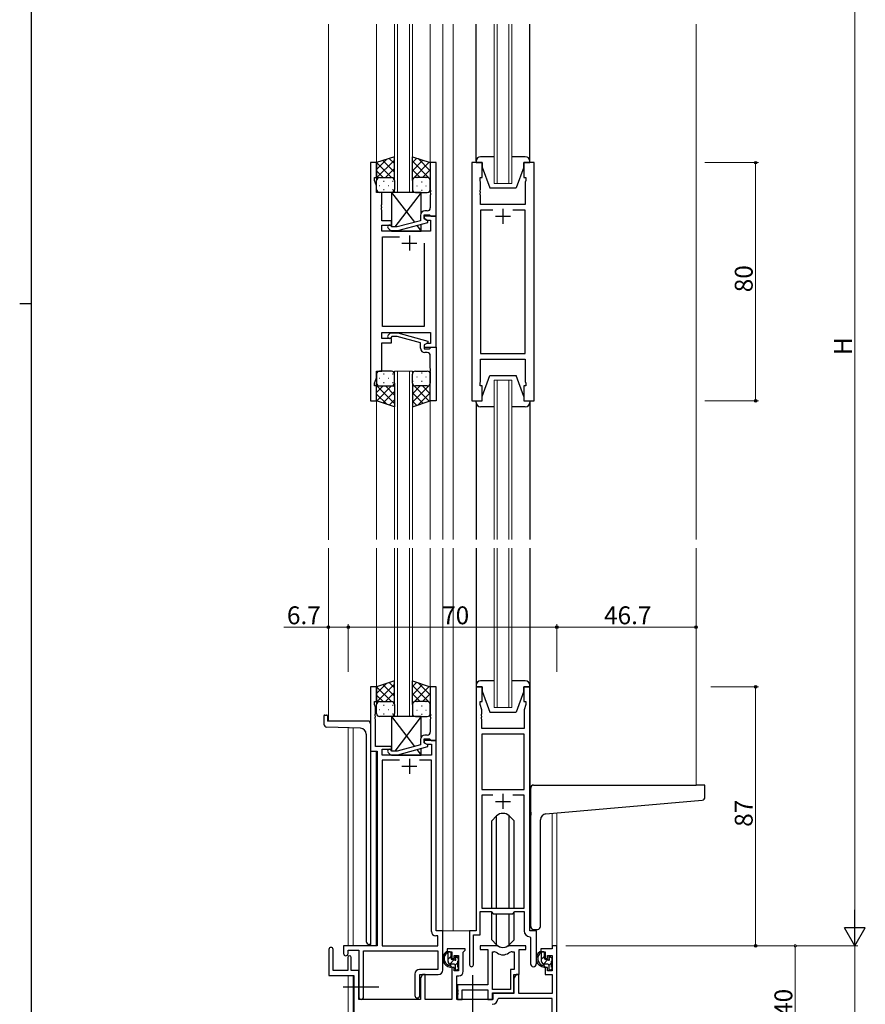
# Model space of a CAD drawing. Extents: x 0 to 1133, y 0 to 806.
# Drawn here: x 0 to 284, y 192 to 522 of the extents above; entities that cross this region are included whole.
import ezdxf

# ---------------------------------------------------------------- set-up
doc = ezdxf.new("R2010")
doc.units = 0
doc.linetypes.add('YCENTER_1', pattern=[13, 10, -1, 1, -1])
for name, color, linetype, lineweight in [('YKK_11', 7, 'CONTINUOUS', 30), ('YKK_12', 2, 'CONTINUOUS', 13), ('YKK_13', 4, 'CONTINUOUS', 30), ('YKK_D', 6, 'CONTINUOUS', 13)]:
    doc.layers.add(name, color=color, linetype=linetype, lineweight=lineweight)
doc.layers.add('YKK_ZWAK', color=7, linetype='CONTINUOUS')
doc.styles.get("Standard").update_dxf_attribs({"font": 'ROMANS.SHX', "bigfont": 'EXTFONT.SHX'})

# ---------------------------------------------------------------- blocks, each defined once
blk = doc.blocks.new('A201')
at = {"layer": 'YKK_ZWAK', "color": 254, "linetype": 'Continuous'}
for p, q in [((21, 35), (21, 410)), ((19, 222.5), (21, 222.5))]:
    blk.add_line(p, q, dxfattribs=at)

msp = doc.modelspace()

# ---------------------------------------------------------------- linework, layer by layer
at = {"layer": 'YKK_11', "linetype": 'ByBlock', "lineweight": -2, "ltscale": 0.5}
for p, q in [((117.78, 474.28), (117.78, 394.28)), ((119.78, 474.28), (117.78, 474.28)), ((119.78, 469.28), (119.78, 474.28)), ((139.78, 474.28), (137.78, 474.28)), ((137.78, 474.28), (137.78, 465.24)), ((139.78, 456.28), (139.78, 474.28)), ((151.68, 474.28), (151.68, 394.28)), ((155.18, 474.28), (151.68, 474.28)), ((155.18, 469.28), (155.18, 474.28)), ((172.68, 474.28), (169.18, 474.28)), ((169.18, 474.28), (169.18, 469.28)), ((172.68, 394.28), (172.68, 474.28)), ((119.08, 468.28), (119.08, 469.28)), ((119.08, 469.28), (119.78, 469.28)), ((119.71, 466.55), (119.08, 468.28)), ((119.71, 464.28), (119.71, 466.55)), ((154.48, 468.28), (154.48, 469.28)), ((154.48, 469.28), (155.18, 469.28)), ((154.68, 467.73), (154.48, 468.28)), ((154.68, 465.24), (154.68, 467.73)), ((169.18, 469.28), (169.88, 469.28)), ((169.88, 468.28), (169.68, 467.73)), ((169.68, 467.73), (169.68, 460.28)), ((169.88, 469.28), (169.88, 468.28)), ((121.58, 464.28), (119.71, 464.28)), ((121.58, 460.24), (121.58, 464.28)), ((137.78, 465.24), (137.9, 465.06)), ((137.9, 464.51), (137.78, 464.33)), ((137.78, 464.33), (137.78, 464.24)), ((137.78, 464.24), (137.9, 464.06)), ((137.9, 463.51), (137.78, 463.33)), ((137.78, 463.33), (137.78, 459.08)), ((137.9, 465.06), (137.9, 464.51)), ((137.9, 464.06), (137.9, 463.51)), ((154.56, 465.06), (154.68, 465.24)), ((154.56, 464.51), (154.56, 465.06)), ((154.68, 464.33), (154.56, 464.51)), ((154.56, 464.06), (154.68, 464.24)), ((154.56, 463.51), (154.56, 464.06)), ((154.68, 463.33), (154.56, 463.51)), ((154.68, 464.24), (154.68, 464.33)), ((154.68, 460.28), (154.68, 463.33)), ((121.46, 460.06), (121.58, 460.24)), ((121.46, 459.51), (121.46, 460.06)), ((169.68, 460.28), (154.68, 460.28)), ((121.58, 459.33), (121.46, 459.51)), ((121.46, 459.06), (121.58, 459.24)), ((121.46, 458.51), (121.46, 459.06)), ((121.58, 458.33), (121.46, 458.51)), ((121.58, 459.24), (121.58, 459.33)), ((121.58, 454.78), (121.58, 458.33)), ((134.48, 456.58), (134.48, 454.76)), ((135.78, 455.48), (135.78, 456.78)), ((135.78, 456.78), (137.58, 456.78)), ((139.78, 456.28), (135.78, 456.28)), ((135.78, 456.28), (135.78, 455.48)), ((136.78, 458.08), (135.98, 458.08)), ((137.58, 456.78), (137.78, 456.58)), ((137.78, 456.58), (138.08, 456.28)), ((138.08, 456.28), (139.78, 456.28)), ((139.78, 412.28), (139.78, 456.28)), ((158.83, 458.35), (154.68, 458.35)), ((158.83, 458.35), (154.68, 458.35)), ((154.68, 458.35), (154.68, 410.21)), ((169.68, 458.35), (165.53, 458.35)), ((169.68, 410.21), (169.68, 458.35)), ((124.78, 454.78), (121.58, 454.78)), ((121.58, 451.28), (121.58, 453.28)), ((121.58, 453.28), (124.78, 453.28)), ((124.93, 452.68), (124.5, 453.11)), ((124.78, 453.28), (124.78, 454.78)), ((134.48, 454.76), (126.72, 452.68)), ((126.88, 451.48), (136.98, 454.19)), ((135.78, 455.48), (136.64, 454.98)), ((136.98, 454.79), (135.78, 455.48)), ((136.64, 454.98), (137.85, 454.98)), ((136.98, 454.19), (136.98, 454.79)), ((137.85, 454.98), (137.85, 451.28)), ((137.85, 451.28), (121.58, 451.28)), ((123.65, 452.26), (124.43, 451.48)), ((124.43, 451.48), (126.88, 451.48)), ((126.72, 452.68), (124.93, 452.68)), ((121.78, 419.21), (121.78, 449.35)), ((121.78, 449.35), (127.43, 449.35)), ((135.78, 447.28), (135.78, 419.21)), ((135.78, 447.28), (135.78, 419.21)), ((121.58, 415.28), (121.58, 417.28)), ((121.58, 417.28), (137.85, 417.28)), ((135.78, 419.21), (121.78, 419.21)), ((123.66, 416.31), (124.43, 417.08)), ((124.43, 417.08), (126.88, 417.08)), ((126.88, 417.08), (136.98, 414.38)), ((137.85, 417.28), (137.85, 413.58)), ((124.78, 415.28), (121.58, 415.28)), ((121.58, 404.28), (121.58, 413.78)), ((121.58, 413.78), (124.78, 413.78)), ((124.93, 415.88), (124.51, 415.46)), ((124.78, 413.78), (124.78, 415.28)), ((126.72, 415.88), (124.93, 415.88)), ((134.48, 413.8), (126.72, 415.88)), ((134.48, 411.98), (134.48, 413.8)), ((136.98, 413.78), (135.78, 413.08)), ((136.64, 413.58), (135.78, 413.08)), ((137.85, 413.58), (136.64, 413.58)), ((136.98, 414.38), (136.98, 413.78)), ((135.78, 413.08), (135.78, 412.28)), ((135.78, 413.08), (135.78, 411.78)), ((135.78, 412.28), (139.78, 412.28)), ((135.78, 411.78), (137.58, 411.78)), ((136.78, 410.48), (135.98, 410.48)), ((137.58, 411.78), (137.78, 411.98)), ((137.78, 411.98), (138.08, 412.28)), ((138.08, 412.28), (139.78, 412.28)), ((139.78, 412.28), (139.78, 394.28)), ((154.68, 410.21), (169.68, 410.21)), ((137.78, 405.24), (137.78, 409.48)), ((154.68, 400.83), (154.68, 408.28)), ((154.68, 408.28), (169.68, 408.28)), ((169.68, 408.28), (169.68, 400.83)), ((119.71, 402.01), (119.71, 404.28)), ((119.71, 404.28), (121.58, 404.28)), ((137.9, 405.06), (137.78, 405.24)), ((137.78, 404.33), (137.9, 404.51)), ((137.78, 404.24), (137.78, 404.33)), ((137.9, 404.06), (137.78, 404.24)), ((137.78, 403.33), (137.9, 403.51)), ((137.9, 404.51), (137.9, 405.06)), ((137.9, 403.51), (137.9, 404.06)), ((119.08, 400.28), (119.71, 402.01)), ((119.08, 399.28), (119.08, 400.28)), ((137.78, 394.28), (137.78, 403.33)), ((154.48, 400.28), (154.68, 400.83)), ((154.48, 399.28), (154.48, 400.28)), ((169.68, 400.83), (169.88, 400.28)), ((169.88, 400.28), (169.88, 399.28)), ((119.78, 399.28), (119.08, 399.28)), ((119.78, 394.28), (119.78, 399.28)), ((155.18, 399.28), (154.48, 399.28)), ((155.18, 394.28), (155.18, 399.28)), ((169.88, 399.28), (169.18, 399.28)), ((169.18, 399.28), (169.18, 394.28)), ((117.78, 394.28), (119.78, 394.28)), ((139.78, 394.28), (137.78, 394.28)), ((151.68, 394.28), (155.18, 394.28)), ((169.18, 394.28), (172.68, 394.28)), ((119.78, 298.28), (117.78, 298.28)), ((117.78, 298.28), (117.78, 276.65)), ((119.78, 293.28), (119.78, 298.28)), ((139.78, 298.28), (137.78, 298.28)), ((137.78, 298.28), (137.78, 289.24)), ((139.78, 280.28), (139.78, 298.28)), ((153.18, 298.28), (153.18, 216.28)), ((155.18, 298.28), (153.18, 298.28)), ((155.18, 293.28), (155.18, 298.28)), ((171.18, 298.28), (169.18, 298.28)), ((169.18, 298.28), (169.18, 293.28)), ((171.18, 216.28), (171.18, 298.28)), ((119.08, 292.28), (119.08, 293.28)), ((119.08, 293.28), (119.78, 293.28)), ((119.41, 291.38), (119.08, 292.28)), ((119.41, 289.24), (119.41, 291.38)), ((154.48, 292.28), (154.48, 293.28)), ((154.48, 293.28), (155.18, 293.28)), ((155.11, 290.55), (154.48, 292.28)), ((169.18, 293.28), (169.88, 293.28)), ((169.88, 292.28), (169.25, 290.55)), ((169.88, 293.28), (169.88, 292.28)), ((119.29, 289.06), (119.41, 289.24)), ((119.29, 288.51), (119.29, 289.06)), ((119.41, 288.33), (119.29, 288.51)), ((119.29, 288.06), (119.41, 288.24)), ((119.29, 287.51), (119.29, 288.06)), ((119.41, 288.24), (119.41, 288.33)), ((137.78, 289.24), (137.9, 289.06)), ((137.9, 288.51), (137.78, 288.33)), ((137.78, 288.33), (137.78, 288.24)), ((137.78, 288.24), (137.9, 288.06)), ((137.9, 289.06), (137.9, 288.51)), ((137.9, 288.06), (137.9, 287.51)), ((154.99, 289.06), (155.11, 289.24)), ((154.99, 288.51), (154.99, 289.06)), ((155.11, 288.33), (154.99, 288.51)), ((154.99, 288.06), (155.11, 288.24)), ((154.99, 287.51), (154.99, 288.06)), ((155.11, 289.24), (155.11, 290.55)), ((155.11, 288.24), (155.11, 288.33)), ((169.25, 290.55), (169.25, 284.28)), ((119.41, 287.33), (119.29, 287.51)), ((119.41, 278.28), (119.41, 287.33)), ((137.9, 287.51), (137.78, 287.33)), ((137.78, 287.33), (137.78, 283.08)), ((155.11, 287.33), (154.99, 287.51)), ((155.11, 284.28), (155.11, 287.33)), ((136.78, 282.08), (135.98, 282.08)), ((169.25, 284.28), (155.11, 284.28)), ((155.11, 282.35), (155.11, 263.78)), ((155.11, 282.35), (155.11, 263.78)), ((169.25, 282.35), (155.11, 282.35)), ((169.25, 263.78), (169.25, 282.35)), ((124.78, 278.28), (119.41, 278.28)), ((124.78, 277.28), (124.78, 278.28)), ((134.48, 278.76), (126.72, 276.68)), ((126.87, 275.48), (136.98, 278.19)), ((134.48, 280.58), (134.48, 278.76)), ((135.78, 279.48), (135.78, 280.78)), ((135.78, 280.78), (137.58, 280.78)), ((139.78, 280.28), (135.78, 280.28)), ((135.78, 280.28), (135.78, 279.48)), ((136.98, 278.79), (135.78, 279.48)), ((135.78, 279.48), (136.65, 278.98)), ((136.65, 278.98), (138.15, 278.98)), ((136.98, 278.19), (136.98, 278.79)), ((137.58, 280.78), (137.78, 280.58)), ((137.78, 280.58), (138.08, 280.28)), ((138.08, 280.28), (139.78, 280.28)), ((138.15, 278.98), (138.15, 275.28)), ((139.78, 216.28), (139.78, 280.28)), ((117.78, 276.65), (119.98, 276.65)), ((119.98, 276.65), (119.98, 211.28)), ((121.61, 275.28), (121.61, 277.28)), ((121.61, 277.28), (124.78, 277.28)), ((138.15, 275.28), (121.61, 275.28)), ((123.65, 276.26), (124.43, 275.48)), ((124.43, 275.48), (126.87, 275.48)), ((124.93, 276.68), (124.5, 277.11)), ((126.72, 276.68), (124.93, 276.68)), ((127.43, 273.65), (121.61, 273.65)), ((127.43, 273.65), (121.61, 273.65)), ((121.61, 273.65), (121.61, 211.28)), ((138.15, 273.65), (134.13, 273.65)), ((138.15, 216.15), (138.15, 273.65)), ((155.11, 263.78), (169.25, 263.78)), ((158.83, 261.85), (155.11, 261.85)), ((158.83, 261.85), (155.11, 261.85)), ((155.11, 261.85), (155.11, 223.98)), ((169.25, 261.85), (165.53, 261.85)), ((169.25, 223.98), (169.25, 261.85)), ((154.48, 214.98), (154.48, 222.78)), ((154.48, 222.78), (158.18, 222.78)), ((155.11, 223.98), (169.25, 223.98)), ((158.18, 222.78), (158.91, 222.05)), ((158.91, 222.05), (165.45, 222.05)), ((165.45, 222.05), (166.18, 222.78)), ((166.18, 222.78), (169.25, 222.78)), ((169.25, 222.78), (169.25, 216.35)), ((141.98, 216.28), (139.78, 216.28)), ((141.98, 203.18), (141.98, 216.28)), ((153.18, 216.28), (150.98, 216.28)), ((150.98, 216.28), (150.98, 204.93)), ((152.28, 204.93), (152.28, 214.98)), ((152.28, 214.98), (154.48, 214.98)), ((173.38, 216.28), (171.18, 216.28)), ((173.38, 205.25), (173.38, 216.28)), ((140.35, 214.65), (139.65, 214.65)), ((140.35, 211.28), (140.35, 214.65)), ((171.16, 214.36), (171.45, 214.06)), ((171.45, 214.06), (171.45, 205.25)), ((119.98, 211.28), (108.68, 211.28)), ((108.68, 211.28), (108.68, 208.73)), ((110.18, 208.73), (110.18, 209.78)), ((110.18, 209.78), (113.78, 209.78)), ((113.78, 209.78), (113.78, 194.1)), ((115.41, 194.1), (115.41, 209.65)), ((115.41, 209.65), (140.35, 209.65)), ((121.61, 211.28), (140.35, 211.28)), ((140.35, 209.65), (140.35, 203.31)), ((132.65, 201.81), (132.65, 194.6)), ((140.35, 203.31), (134.15, 203.31)), ((134.28, 194.6), (134.28, 201.68)), ((134.28, 201.68), (140.48, 201.68))]:
    msp.add_line(p, q, dxfattribs=at)
at = {"layer": 'YKK_11', "ltscale": 0.5}
for p, q in [((159.68, 456.28), (164.68, 456.28)), ((162.18, 458.78), (162.18, 453.78)), ((130.78, 449.78), (130.78, 444.78)), ((128.28, 447.28), (133.28, 447.28)), ((128.28, 271.58), (133.28, 271.58)), ((130.78, 274.08), (130.78, 269.08)), ((162.18, 262.28), (162.18, 257.28)), ((159.68, 259.78), (164.68, 259.78))]:
    msp.add_line(p, q, dxfattribs=at)
at = {"layer": 'YKK_11', "color": 0, "linetype": 'ByBlock', "lineweight": -2}
for p, q in [((103.78, 210.08), (103.78, 201.38)), ((105.18, 202.98), (105.18, 210.08)), ((149.48, 210.28), (143.48, 210.28)), ((143.48, 210.28), (143.48, 209.28)), ((143.48, 209.28), (144.98, 209.28)), ((144.98, 209.28), (144.98, 206.98)), ((148.88, 209.18), (149.18, 209.48)), ((148.88, 202.75), (148.88, 209.18)), ((149.18, 209.48), (149.48, 209.78)), ((149.48, 209.78), (149.48, 210.28)), ((159.93, 211.28), (154.48, 211.28)), ((154.48, 211.28), (154.48, 210.08)), ((154.48, 210.08), (157.08, 210.08)), ((157.08, 210.08), (157.08, 198.18)), ((158.71, 196.68), (158.71, 209.28)), ((158.71, 209.28), (159.08, 209.28)), ((158.71, 196.68), (158.71, 209.28)), ((169.88, 211.28), (164.43, 211.28)), ((165.28, 209.28), (165.95, 209.28)), ((165.95, 209.28), (165.95, 203.31)), ((167.58, 201.68), (167.58, 210.08)), ((167.58, 210.08), (169.88, 210.08)), ((169.88, 210.08), (169.88, 211.28)), ((178.65, 210.28), (174.88, 210.28)), ((174.88, 210.28), (174.88, 209.28)), ((174.88, 209.28), (176.38, 209.28)), ((176.38, 209.28), (176.38, 206.98)), ((180.28, 211.28), (178.65, 211.28)), ((178.65, 211.28), (178.65, 210.28)), ((180.28, 171.28), (180.28, 211.28)), ((110.08, 207.38), (110.08, 202.98)), ((111.28, 202.98), (111.28, 207.38)), ((144.98, 206.98), (145.78, 206.98)), ((145.78, 206.98), (145.78, 208.08)), ((145.78, 208.08), (147.25, 208.08)), ((147.25, 208.08), (147.25, 202.88)), ((176.38, 206.98), (177.18, 206.98)), ((177.18, 206.98), (177.18, 208.08)), ((177.18, 208.08), (178.65, 208.08)), ((178.65, 208.08), (178.65, 202.88)), ((110.08, 202.98), (105.18, 202.98)), ((113.78, 202.98), (111.28, 202.98)), ((145.78, 203.98), (144.98, 203.98)), ((144.98, 203.98), (144.98, 193.28)), ((145.78, 202.88), (145.78, 203.98)), ((147.25, 202.88), (145.78, 202.88)), ((165.95, 203.31), (164.68, 203.31)), ((164.68, 203.31), (164.68, 196.68)), ((177.18, 203.98), (176.38, 203.98)), ((176.38, 203.98), (176.38, 201.68)), ((177.18, 202.88), (177.18, 203.98)), ((178.65, 202.88), (177.18, 202.88)), ((103.78, 201.38), (112.08, 201.38)), ((112.08, 201.38), (112.08, 158.28)), ((135.18, 201.68), (134.48, 200.47)), ((134.48, 200.47), (134.48, 193.28)), ((136.11, 201.68), (135.18, 201.68)), ((136.11, 193.28), (136.11, 201.68)), ((146.68, 193.28), (146.68, 201.25)), ((146.68, 201.25), (147.38, 201.25)), ((166.58, 201.68), (165.88, 200.47)), ((165.88, 195.48), (165.88, 201.68)), ((165.88, 201.68), (167.58, 201.68)), ((165.88, 200.47), (165.88, 195.28)), ((167.51, 201.68), (166.58, 201.68)), ((167.51, 195.28), (167.51, 201.68)), ((176.38, 201.68), (178.65, 201.68)), ((178.65, 201.68), (178.65, 195.28)), ((157.08, 198.18), (146.88, 198.18)), ((146.88, 198.18), (146.88, 196.64)), ((146.88, 196.64), (147, 196.46)), ((147, 195.91), (146.88, 195.73)), ((146.88, 195.73), (146.88, 195.64)), ((146.88, 195.64), (147, 195.46)), ((147, 196.46), (147, 195.91)), ((147, 195.46), (147, 194.91)), ((148.51, 193.28), (148.51, 196.55)), ((148.51, 196.55), (157.08, 196.55)), ((157.08, 196.55), (157.08, 193.28)), ((164.68, 196.68), (158.71, 196.68)), ((158.71, 193.28), (158.71, 195.48)), ((158.71, 195.48), (165.88, 195.48)), ((165.88, 195.28), (158.78, 195.28)), ((158.78, 195.28), (158.78, 193.28)), ((178.65, 195.28), (167.51, 195.28)), ((134.48, 193.28), (113.78, 193.28)), ((144.98, 193.28), (136.11, 193.28)), ((158.78, 193.28), (146.68, 193.28)), ((147, 194.91), (146.88, 194.73)), ((146.88, 194.73), (146.88, 193.28)), ((146.88, 193.28), (148.51, 193.28)), ((157.08, 193.28), (158.71, 193.28)), ((160.71, 193.65), (160.41, 193.37)), ((178.65, 193.65), (160.71, 193.65)), ((178.65, 184.68), (178.65, 193.65))]:
    msp.add_line(p, q, dxfattribs=at)
at = {"layer": 'YKK_11'}
msp.add_line((113.78, 193.28), (113.78, 202.98), dxfattribs=at)
at = {"layer": 'YKK_11', "linetype": 'ByBlock', "lineweight": -2, "ltscale": 0.5}
for centre, radius, start, end in [((135.98, 456.58), 1.5, 90, 180), ((136.78, 459.08), 1, 270, 360), ((124.08, 452.68), 0.6, 45, 225), ((124.08, 415.88), 0.6, 135, 315), ((135.98, 411.98), 1.5, 180, 270), ((136.78, 409.48), 1, 0, 90), ((135.98, 280.58), 1.5, 90, 180), ((136.78, 283.08), 1, 270, 360), ((124.08, 276.68), 0.6, 45, 225), ((139.65, 216.15), 1.5, 180, 270), ((171.25, 216.35), 2, 180, 267.5081), ((109.43, 208.73), 0.75, 180, 0), ((172.41, 205.25), 0.965, 180, 0), ((134.15, 201.81), 1.5, 90, 180), ((140.48, 203.18), 1.5, 270, 360), ((151.63, 204.93), 0.65, 180, 0), ((114.59, 194.1), 0.815, 180, 0), ((133.46, 194.6), 0.815, 180, 0)]:
    msp.add_arc(centre, radius, start, end, dxfattribs=at)
at = {"layer": 'YKK_11', "color": 0, "linetype": 'ByBlock', "lineweight": -2}
for centre, radius, start, end in [((104.48, 210.08), 0.7, 360, 180), ((159.08, 207.28), 2, 54.2252, 90), ((159.93, 209.28), 2, 64.9124, 90), ((162.18, 211.58), 3.3, 234.2252, 305.7748), ((162.18, 214.08), 3.3, 244.9124, 295.0876), ((164.43, 209.28), 2, 90, 115.0876), ((165.28, 207.28), 2, 90, 125.7748), ((110.68, 207.38), 0.6, 360, 180), ((147.38, 202.75), 1.5, 270, 360), ((158.61, 193.45), 1.8, 270, 357.2706)]:
    msp.add_arc(centre, radius, start, end, dxfattribs=at)
at = {"layer": 'YKK_12', "ltscale": 1.5}
for p, q in [((103.58, 520.78), (103.58, 347.78)), ((119.78, 520.78), (119.78, 474.28)), ((125.78, 520.78), (125.78, 464.28)), ((126.78, 464.28), (126.78, 520.78)), ((130.78, 520.78), (130.78, 464.28)), ((131.78, 464.28), (131.78, 520.78)), ((137.78, 520.78), (137.78, 474.28)), ((141.98, 520.78), (141.98, 474.28)), ((145.48, 520.78), (145.48, 474.28)), ((159.18, 520.78), (159.18, 467.28)), ((160.18, 467.28), (160.18, 520.78)), ((164.18, 520.78), (164.18, 467.28)), ((165.18, 467.28), (165.18, 520.78)), ((226.98, 520.78), (226.98, 347.78)), ((119.78, 479.28), (119.78, 473.78)), ((137.78, 479.28), (137.78, 473.78)), ((141.98, 479.28), (141.98, 389.28)), ((145.48, 479.28), (145.48, 389.28)), ((159.18, 467.28), (165.18, 467.28)), ((125.78, 464.28), (131.78, 464.28)), ((125.78, 347.78), (125.78, 404.28)), ((125.78, 404.28), (131.78, 404.28)), ((126.78, 404.28), (126.78, 347.78)), ((130.78, 347.78), (130.78, 404.28)), ((131.78, 404.28), (131.78, 347.78)), ((159.18, 347.78), (159.18, 401.28)), ((159.18, 401.28), (165.18, 401.28)), ((160.18, 401.28), (160.18, 347.78)), ((164.18, 347.78), (164.18, 401.28)), ((165.18, 401.28), (165.18, 347.78)), ((119.78, 394.78), (119.78, 389.28)), ((119.78, 394.28), (119.78, 347.78)), ((137.77, 394.78), (137.78, 389.28)), ((137.78, 394.28), (137.78, 347.78)), ((141.98, 394.28), (141.98, 347.78)), ((145.48, 394.28), (145.48, 347.78)), ((103.58, 353.79), (103.58, 347.65)), ((103.58, 344.78), (103.58, 286.78)), ((119.78, 344.78), (119.78, 298.28)), ((125.78, 288.28), (125.78, 344.78)), ((126.78, 344.78), (126.78, 288.28)), ((130.78, 288.28), (130.78, 344.78)), ((131.78, 344.78), (131.78, 288.28)), ((137.78, 344.78), (137.78, 298.28)), ((141.98, 344.78), (141.98, 216.28)), ((145.48, 344.78), (145.48, 216.28)), ((159.18, 291.28), (159.18, 344.78)), ((160.18, 344.78), (160.18, 291.28)), ((164.18, 291.28), (164.18, 344.78)), ((165.18, 344.78), (165.18, 291.28)), ((226.98, 344.78), (226.98, 265.28)), ((165.18, 291.28), (159.18, 291.28)), ((131.78, 288.28), (125.78, 288.28)), ((117.78, 286.78), (103.58, 286.78)), ((110.28, 211.28), (110.28, 284.5)), ((111.91, 284.44), (111.91, 211.28)), ((117.78, 286.78), (117.78, 211.28)), ((119.58, 276.65), (119.58, 211.28)), ((178.65, 211.28), (178.67, 255.79)), ((180.28, 255.94), (180.28, 211.28)), ((145.48, 216.28), (141.68, 216.28)), ((151.28, 216.28), (145.48, 216.28)), ((180.28, 211.28), (178.65, 211.28)), ((110.28, 157.98), (110.28, 201.38)), ((111.91, 201.35), (111.91, 158.31))]:
    msp.add_line(p, q, dxfattribs=at)
at = {"layer": 'YKK_13', "ltscale": 1.5}
for p, q in [((153.18, 474.78), (153.18, 520.78)), ((171.18, 474.78), (171.18, 520.78)), ((125.78, 476.28), (119.78, 474.28)), ((125.78, 468.28), (125.78, 476.28)), ((131.78, 468.28), (131.78, 476.28)), ((131.78, 476.28), (137.78, 474.28)), ((159.18, 476.28), (154.68, 476.28)), ((169.68, 476.28), (165.18, 476.28)), ((119.78, 474.28), (119.78, 468.28)), ((137.78, 474.28), (137.78, 468.28)), ((153.18, 474.78), (153.18, 474.28)), ((153.18, 474.28), (155.18, 474.28)), ((155.18, 474.28), (155.18, 472.78)), ((169.18, 474.28), (171.18, 474.28)), ((169.18, 472.78), (169.18, 474.28)), ((171.18, 474.28), (171.18, 474.78)), ((155.18, 472.78), (157.78, 465.78)), ((169.18, 472.78), (166.58, 465.78)), ((119.78, 465.28), (119.78, 468.28)), ((120.78, 469.28), (124.78, 469.28)), ((120.78, 469.28), (124.78, 469.28)), ((125.78, 468.28), (125.78, 465.28)), ((131.78, 468.28), (131.78, 465.28)), ((136.78, 469.28), (132.78, 469.28)), ((136.78, 469.28), (132.78, 469.28)), ((137.78, 465.28), (137.78, 468.28)), ((124.78, 464.28), (120.78, 464.28)), ((124.78, 464.28), (132.51, 454.24)), ((134.78, 464.28), (124.78, 464.28)), ((124.78, 464.28), (124.78, 452.83)), ((134.78, 464.28), (125.86, 452.68)), ((132.78, 464.28), (136.78, 464.28)), ((134.78, 457.48), (134.78, 464.28)), ((157.78, 465.78), (166.58, 465.78)), ((133.3, 453.21), (134.78, 451.28)), ((134.78, 451.28), (134.78, 453.6)), ((124.93, 451.48), (124.78, 451.28)), ((124.78, 451.48), (124.78, 451.28)), ((124.78, 451.28), (134.78, 451.28)), ((124.78, 404.28), (120.78, 404.28)), ((132.78, 404.28), (136.78, 404.28)), ((119.78, 403.28), (119.78, 400.28)), ((119.78, 394.28), (119.78, 400.28)), ((125.78, 400.28), (125.78, 403.28)), ((125.78, 400.28), (125.78, 392.28)), ((131.78, 400.28), (131.78, 403.28)), ((131.78, 400.28), (131.78, 392.28)), ((137.78, 403.28), (137.78, 400.28)), ((137.78, 394.28), (137.78, 400.28)), ((155.18, 395.78), (157.78, 402.78)), ((157.78, 402.78), (166.58, 402.78)), ((169.18, 395.78), (166.58, 402.78)), ((120.78, 399.28), (124.78, 399.28)), ((120.78, 399.28), (124.78, 399.28)), ((136.78, 399.28), (132.78, 399.28)), ((136.78, 399.28), (132.78, 399.28)), ((125.78, 392.28), (119.78, 394.28)), ((131.78, 392.28), (137.78, 394.28)), ((153.18, 394.28), (155.18, 394.28)), ((153.18, 393.78), (153.18, 394.28)), ((153.18, 393.78), (153.18, 347.78)), ((155.18, 394.28), (155.18, 395.78)), ((169.18, 395.78), (169.18, 394.28)), ((169.18, 394.28), (171.18, 394.28)), ((171.18, 394.28), (171.18, 393.78)), ((171.18, 393.78), (171.18, 347.78)), ((159.18, 392.28), (154.68, 392.28)), ((169.68, 392.28), (165.18, 392.28)), ((153.18, 344.78), (153.18, 261.78)), ((171.18, 344.78), (171.18, 261.78)), ((125.78, 300.28), (119.78, 298.28)), ((119.78, 298.28), (119.78, 292.28)), ((125.78, 292.28), (125.78, 300.28)), ((131.78, 292.28), (131.78, 300.28)), ((131.78, 300.28), (137.78, 298.28)), ((137.78, 298.28), (137.78, 292.28)), ((153.18, 298.78), (153.18, 298.28)), ((153.18, 298.28), (155.18, 298.28)), ((159.18, 300.28), (154.68, 300.28)), ((155.18, 298.28), (155.18, 296.78)), ((169.68, 300.28), (165.18, 300.28)), ((169.18, 296.78), (169.18, 298.28)), ((169.18, 298.28), (171.18, 298.28)), ((171.18, 298.28), (171.18, 298.78)), ((155.18, 296.78), (157.78, 289.78)), ((169.18, 296.78), (166.58, 289.78)), ((119.78, 289.28), (119.78, 292.28)), ((120.78, 293.28), (124.78, 293.28)), ((120.78, 293.28), (124.78, 293.28)), ((125.78, 292.28), (125.78, 289.28)), ((131.78, 292.28), (131.78, 289.28)), ((136.78, 293.28), (132.78, 293.28)), ((136.78, 293.28), (132.78, 293.28)), ((137.78, 289.28), (137.78, 292.28)), ((102.08, 288.48), (102.08, 285.75)), ((102.38, 288.78), (102.98, 288.78)), ((103.28, 288.48), (103.28, 286.78)), ((124.78, 288.28), (120.78, 288.28)), ((124.78, 288.28), (132.51, 278.24)), ((134.78, 288.28), (124.78, 288.28)), ((124.78, 288.28), (124.78, 276.83)), ((134.78, 288.28), (125.85, 276.68)), ((132.78, 288.28), (136.78, 288.28)), ((134.78, 281.48), (134.78, 288.28)), ((157.78, 289.78), (166.58, 289.78)), ((114.35, 284.36), (103.04, 284.75)), ((116.78, 286.78), (103.28, 286.78)), ((117.78, 285.78), (117.78, 211.78)), ((116.28, 282.36), (116.28, 212.78)), ((124.93, 275.48), (124.78, 275.28)), ((124.78, 275.48), (124.78, 275.28)), ((124.78, 275.28), (134.78, 275.28)), ((133.3, 277.21), (134.78, 275.28)), ((134.78, 275.28), (134.78, 277.6)), ((172.48, 265.28), (226.98, 265.28)), ((229.68, 265.28), (226.98, 265.28)), ((229.98, 261.2), (229.98, 264.98)), ((171.48, 256.17), (171.48, 264.28)), ((176.6, 255.61), (229.07, 260.2)), ((160.06, 254.91), (158.43, 253.28)), ((160.06, 223.98), (160.06, 254.91)), ((164.3, 254.91), (165.93, 253.28)), ((164.3, 223.98), (164.3, 254.91)), ((171.48, 256.17), (171.48, 255.17)), ((171.48, 217.78), (171.48, 255.17)), ((158.43, 223.98), (158.43, 253.28)), ((165.93, 223.98), (165.93, 253.28)), ((171.18, 252.3), (171.18, 245.48)), ((174.78, 217.78), (174.78, 253.62)), ((158.43, 213.29), (158.43, 222.53)), ((160.06, 211.66), (160.06, 222.05)), ((164.3, 211.66), (164.3, 222.05)), ((165.93, 213.29), (165.93, 222.53)), ((172.48, 216.78), (173.78, 216.78)), ((117.78, 211.78), (117.28, 211.78)), ((160.06, 211.66), (158.43, 213.29)), ((164.3, 211.66), (165.93, 213.29)), ((144.45, 209.28), (143.15, 209.28)), ((143.75, 206.08), (143.75, 209.28)), ((144.75, 206.98), (144.75, 208.98)), ((175.85, 209.28), (174.55, 209.28)), ((175.15, 206.08), (175.15, 209.28)), ((176.15, 206.98), (176.15, 208.98)), ((145.85, 205.08), (144.75, 205.08)), ((145.69, 206.68), (145.05, 206.68)), ((146.15, 207.48), (146.15, 207.14)), ((147.16, 207.2), (146.66, 207.7)), ((147.05, 204.18), (147.05, 206.18)), ((147.25, 206.38), (147.25, 206.98)), ((177.25, 205.08), (176.15, 205.08)), ((177.09, 206.68), (176.45, 206.68)), ((177.55, 207.48), (177.55, 207.14)), ((178.56, 207.2), (178.06, 207.7)), ((178.45, 204.18), (178.45, 206.18)), ((178.65, 206.38), (178.65, 206.98)), ((146.15, 204.78), (146.15, 203.48)), ((146.45, 203.18), (146.95, 203.18)), ((147.25, 203.48), (147.25, 203.98)), ((177.55, 204.78), (177.55, 203.48)), ((177.85, 203.18), (178.35, 203.18)), ((178.65, 203.48), (178.65, 203.98))]:
    msp.add_line(p, q, dxfattribs=at)
at = {"layer": 'YKK_13', "linetype": 'Continuous', "ltscale": 1.5}
for p, q in [((119.78, 471.98), (123.23, 475.44)), ((119.78, 469.15), (125.78, 475.15)), ((124.8, 469.28), (119.79, 474.29)), ((125.78, 471.13), (121.92, 475)), ((125.78, 473.96), (124.04, 475.7)), ((131.78, 474.36), (133.22, 475.8)), ((131.78, 471.53), (135.34, 475.1)), ((137.78, 468.75), (131.78, 474.75)), ((131.78, 468.7), (137.46, 474.39)), ((137.78, 471.58), (133.72, 475.64)), ((121.97, 469.28), (119.78, 471.48)), ((122.74, 469.28), (125.78, 472.32)), ((125.37, 469.09), (125.78, 469.5)), ((134.42, 469.28), (131.78, 471.92)), ((135.19, 469.28), (137.78, 471.88)), ((119.83, 468.6), (119.78, 468.65)), ((120.7, 466.65), (120.9, 466.65)), ((122.11, 468.06), (122.31, 468.06)), ((123.73, 466.65), (123.93, 466.65)), ((125.14, 468.06), (125.34, 468.06)), ((125.78, 468.3), (125.78, 468.3)), ((131.98, 468.89), (131.78, 469.1)), ((132.01, 467.78), (131.81, 467.78)), ((133.43, 469.19), (133.23, 469.19)), ((133.43, 466.36), (133.23, 466.36)), ((135.04, 467.78), (134.84, 467.78)), ((136.46, 469.19), (136.26, 469.19)), ((136.46, 466.36), (136.26, 466.36)), ((137.59, 468.86), (137.78, 469.05)), ((122.11, 465.23), (122.31, 465.23)), ((125.14, 465.23), (125.34, 465.23)), ((132.01, 464.95), (131.84, 464.95)), ((135.04, 464.95), (134.84, 464.95)), ((132.02, 403.62), (131.84, 403.62)), ((135.05, 403.62), (134.85, 403.62)), ((120.7, 401.92), (120.9, 401.92)), ((122.12, 403.34), (122.32, 403.34)), ((122.12, 400.51), (122.32, 400.51)), ((123.73, 401.92), (123.93, 401.92)), ((125.15, 403.34), (125.35, 403.34)), ((125.15, 400.51), (125.35, 400.51)), ((125.78, 400.26), (125.78, 400.26)), ((132.02, 400.79), (131.82, 400.79)), ((133.43, 402.2), (133.23, 402.2)), ((135.05, 400.79), (134.85, 400.79)), ((136.46, 402.2), (136.26, 402.2)), ((119.83, 399.97), (119.78, 399.92)), ((119.78, 399.42), (125.78, 393.42)), ((121.97, 399.28), (119.78, 397.09)), ((124.8, 399.28), (119.8, 394.28)), ((125.78, 397.44), (121.92, 393.57)), ((122.74, 399.28), (125.78, 396.24)), ((125.37, 399.48), (125.78, 399.07)), ((131.78, 399.86), (137.47, 394.18)), ((137.78, 399.82), (131.78, 393.82)), ((131.99, 399.68), (131.78, 399.47)), ((134.42, 399.28), (131.78, 396.64)), ((131.78, 397.04), (135.34, 393.47)), ((133.43, 399.37), (133.23, 399.37)), ((137.78, 396.99), (133.73, 392.93)), ((135.19, 399.28), (137.78, 396.69)), ((136.46, 399.37), (136.26, 399.37)), ((137.6, 399.7), (137.78, 399.52)), ((119.78, 396.59), (123.24, 393.13)), ((125.78, 394.61), (124.04, 392.86)), ((131.78, 394.21), (133.22, 392.76)), ((119.78, 295.98), (123.23, 299.44)), ((119.78, 293.15), (125.78, 299.15)), ((124.8, 293.28), (119.79, 298.29)), ((125.78, 295.13), (121.91, 299)), ((125.78, 297.96), (124.04, 299.7)), ((131.78, 298.36), (133.22, 299.8)), ((131.78, 295.53), (135.34, 299.1)), ((137.78, 292.75), (131.78, 298.75)), ((131.78, 292.7), (137.46, 298.39)), ((137.78, 295.58), (133.72, 299.64)), ((121.97, 293.28), (119.78, 295.48)), ((122.74, 293.28), (125.78, 296.32)), ((134.42, 293.28), (131.78, 295.92)), ((135.19, 293.28), (137.78, 295.88)), ((119.83, 292.6), (119.78, 292.65)), ((122.11, 292.06), (122.31, 292.06)), ((125.14, 292.06), (125.34, 292.06)), ((125.37, 293.09), (125.78, 293.5)), ((125.78, 292.3), (125.78, 292.3)), ((131.98, 292.89), (131.78, 293.1)), ((132.01, 291.78), (131.81, 291.78)), ((133.43, 293.19), (133.23, 293.19)), ((135.04, 291.78), (134.84, 291.78)), ((136.46, 293.19), (136.26, 293.19)), ((137.59, 292.86), (137.78, 293.05)), ((120.7, 290.65), (120.9, 290.65)), ((122.11, 289.23), (122.31, 289.23)), ((123.73, 290.65), (123.93, 290.65)), ((125.14, 289.23), (125.34, 289.23)), ((132.01, 288.95), (131.84, 288.95)), ((133.43, 290.36), (133.23, 290.36)), ((135.04, 288.95), (134.84, 288.95)), ((136.46, 290.36), (136.26, 290.36)), ((143.75, 209.09), (143.94, 209.28)), ((175.15, 209.06), (175.38, 209.28)), ((143.75, 206.84), (144.75, 207.84)), ((144.33, 205.18), (145.81, 206.66)), ((146.15, 204.75), (147.05, 205.65)), ((146.17, 207.02), (146.75, 207.6)), ((175.15, 206.81), (176.15, 207.81)), ((175.75, 205.17), (177.23, 206.65)), ((177.55, 204.72), (178.45, 205.62)), ((177.58, 207), (178.17, 207.59)), ((146.82, 203.18), (147.25, 203.61)), ((178.26, 203.18), (178.65, 203.58))]:
    msp.add_line(p, q, dxfattribs=at)
at = {"layer": 'YKK_13', "linetype": 'YCENTER_1', "ltscale": 1.5}
for p, q in [((151.98, 201.44), (151.98, 186.22)), ((108.58, 197.48), (120.57, 197.48))]:
    msp.add_line(p, q, dxfattribs=at)
at = {"layer": 'YKK_13', "ltscale": 1.5}
for centre, radius, start, end in [((154.68, 474.78), 1.5, 90, 180), ((169.68, 474.78), 1.5, 0, 90), ((120.78, 468.28), 1, 90, 180), ((120.78, 468.28), 1, 90, 180), ((124.78, 468.28), 1, 360, 90), ((124.78, 468.28), 1, 360, 90), ((132.78, 468.28), 1, 90, 180), ((132.78, 468.28), 1, 90, 180), ((136.78, 468.28), 1, 0, 90), ((136.78, 468.28), 1, 0, 90), ((120.78, 465.28), 1, 180, 270), ((124.78, 465.28), 1, 270, 360), ((132.78, 465.28), 1, 180, 270), ((136.78, 465.28), 1, 270, 0), ((120.78, 403.28), 1, 90, 180), ((124.78, 403.28), 1, 0, 90), ((132.78, 403.28), 1, 90, 180), ((136.78, 403.28), 1, 360, 90), ((120.78, 400.28), 1, 180, 270), ((120.78, 400.28), 1, 180, 270), ((124.78, 400.28), 1, 270, 0), ((124.78, 400.28), 1, 270, 0), ((132.78, 400.28), 1, 180, 270), ((132.78, 400.28), 1, 180, 270), ((136.78, 400.28), 1, 270, 360), ((136.78, 400.28), 1, 270, 360), ((154.68, 393.78), 1.5, 180, 270), ((169.68, 393.78), 1.5, 270, 0), ((154.68, 298.78), 1.5, 90, 180), ((169.68, 298.78), 1.5, 0, 90), ((120.78, 292.28), 1, 90, 180), ((120.78, 292.28), 1, 90, 180), ((124.78, 292.28), 1, 360, 90), ((124.78, 292.28), 1, 360, 90), ((132.78, 292.28), 1, 90, 180), ((132.78, 292.28), 1, 90, 180), ((136.78, 292.28), 1, 0, 90), ((136.78, 292.28), 1, 0, 90), ((102.38, 288.48), 0.3, 90, 180), ((102.98, 288.48), 0.3, 0, 90), ((120.78, 289.28), 1, 180, 270), ((124.78, 289.28), 1, 270, 360), ((132.78, 289.28), 1, 180, 270), ((136.78, 289.28), 1, 270, 0), ((103.08, 285.75), 1, 180, 268), ((114.28, 282.36), 2, 0, 88), ((116.78, 285.78), 1, 0, 90), ((172.48, 264.28), 1, 135.573, 180), ((172.48, 264.28), 1, 90, 135.573), ((172.48, 264.28), 1, 121.367, 135.573), ((229.68, 264.98), 0.3, 0, 90), ((228.98, 261.2), 1, 275, 0), ((162.18, 252.78), 3, 45, 135), ((176.78, 253.62), 2, 95, 180), ((172.48, 217.78), 1, 180, 270), ((173.78, 217.78), 1, 270, 0), ((117.28, 212.78), 1, 180, 270), ((162.18, 213.78), 3, 225, 315), ((144.86, 206.96), 2.89, 126.4519, 263.9039), ((144.95, 207), 2.5, 139.4581, 259.2522), ((142.89, 208.88), 0.3, 301.6219, 336.9504), ((143.35, 208.68), 0.2, 36.8699, 156.9504), ((143.75, 208.98), 0.3, 216.8699, 270), ((144.45, 208.98), 0.3, 0, 90), ((176.26, 206.96), 2.89, 126.4519, 263.9039), ((176.35, 207), 2.5, 139.4581, 259.2522), ((174.29, 208.88), 0.3, 301.6219, 336.9504), ((174.75, 208.68), 0.2, 36.8699, 156.9504), ((175.15, 208.98), 0.3, 216.8699, 270), ((175.85, 208.98), 0.3, 0, 90), ((144.75, 206.08), 1, 180, 270), ((145.05, 206.98), 0.3, 180, 270), ((145.69, 206.38), 0.3, 33.0557, 90), ((145.85, 204.78), 0.3, 0, 90), ((146.15, 206.68), 0.25, 213.0557, 56.9443), ((146.45, 207.48), 0.3, 45, 180), ((146.45, 207.14), 0.3, 180, 236.9443), ((147.05, 206.38), 0.2, 270, 0), ((146.95, 206.98), 0.3, 0, 45), ((176.15, 206.08), 1, 180, 270), ((176.45, 206.98), 0.3, 180, 270), ((177.09, 206.38), 0.3, 33.0557, 90), ((177.25, 204.78), 0.3, 0, 90), ((177.55, 206.68), 0.25, 213.0557, 56.9443), ((177.85, 207.48), 0.3, 45, 180), ((177.85, 207.14), 0.3, 180, 236.9443), ((178.45, 206.38), 0.2, 270, 0), ((178.35, 206.98), 0.3, 0, 45), ((144.63, 204.33), 0.25, 253.6388, 125.5816), ((146.45, 203.48), 0.3, 180, 270), ((146.95, 203.48), 0.3, 270, 0), ((147.05, 203.98), 0.2, 0, 90), ((176.03, 204.33), 0.25, 253.6388, 125.5816), ((177.85, 203.48), 0.3, 180, 270), ((178.35, 203.48), 0.3, 270, 0), ((178.45, 203.98), 0.2, 0, 90)]:
    msp.add_arc(centre, radius, start, end, dxfattribs=at)
at = {"layer": 'YKK_D'}
for p, q in [((280.28, 604.28), (280.28, 218.28)), ((183.28, 211.28), (281.28, 211.28)), ((183.28, 211.28), (261.28, 211.28)), ((183.28, 211.28), (281.28, 211.28)), ((260.28, 211.28), (260.28, 171.28)), ((280.28, 211.28), (280.28, 156.28))]:
    msp.add_line(p, q, dxfattribs=at)
at = {"layer": 'YKK_D', "ltscale": 1.5}
for p, q in [((229.98, 474.28), (247.98, 474.28)), ((246.98, 474.28), (246.98, 394.28)), ((229.98, 394.28), (247.98, 394.28)), ((103.58, 318.28), (88.68, 318.28)), ((110.28, 318.28), (103.58, 318.28)), ((110.28, 303.28), (110.28, 319.28)), ((110.28, 303.28), (110.28, 319.28)), ((110.28, 318.28), (180.28, 318.28)), ((180.28, 303.28), (180.28, 319.28)), ((180.28, 303.28), (180.28, 319.28)), ((180.28, 318.28), (226.98, 318.28)), ((231.98, 298.28), (247.98, 298.28)), ((246.98, 211.28), (246.98, 298.28)), ((231.98, 211.28), (247.98, 211.28))]:
    msp.add_line(p, q, dxfattribs=at)
at = {"layer": 'YKK_D', "lineweight": -2}
for p, q in [((280.28, 211.28), (280.28, 223.41)), ((280.28, 211.28), (276.78, 217.35)), ((283.78, 217.35), (276.78, 217.35)), ((280.28, 211.28), (283.78, 217.35))]:
    msp.add_line(p, q, dxfattribs=at)
at = {"layer": 'YKK_D', "linetype": 'ByBlock', "const_width": 0.85}
msp.add_lwpolyline([(260.28, 211.18, 1), (260.28, 211.39, 1)], format="xyb", close=True, dxfattribs=at)
at = {"layer": 'YKK_D', "linetype": 'ByBlock', "lineweight": -2}
for centre in [(246.98, 474.28), (246.98, 394.28), (103.58, 318.28), (110.28, 318.28), (110.28, 318.28), (180.28, 318.28), (180.28, 318.28), (226.98, 318.28), (246.98, 298.28), (246.98, 211.28)]:
    msp.add_circle(centre, 0.425, dxfattribs=at)

# ---------------------------------------------------------------- block references
at = {"layer": 'YKK_ZWAK', "xscale": 2, "yscale": 2, "zscale": 2}
msp.add_blockref('A201', (-38, -18), dxfattribs=at)

# ---------------------------------------------------------------- texts
at = {"layer": 'YKK_D'}
for s, p in [('80', (245.98, 430.76)), ('H', (279.28, 409.68)), ('87', (245.98, 251.26)), ('40', (259.28, 187.76))]:
    msp.add_text(s, height=6, rotation=90, dxfattribs=at).set_placement(p)
for s, p in [('6.7', (89.68, 319.28)), ('70', (141.76, 319.28)), ('46.7', (196.11, 319.28))]:
    msp.add_text(s, height=6, dxfattribs=at).set_placement(p)

doc.saveas('drawing.dxf')
